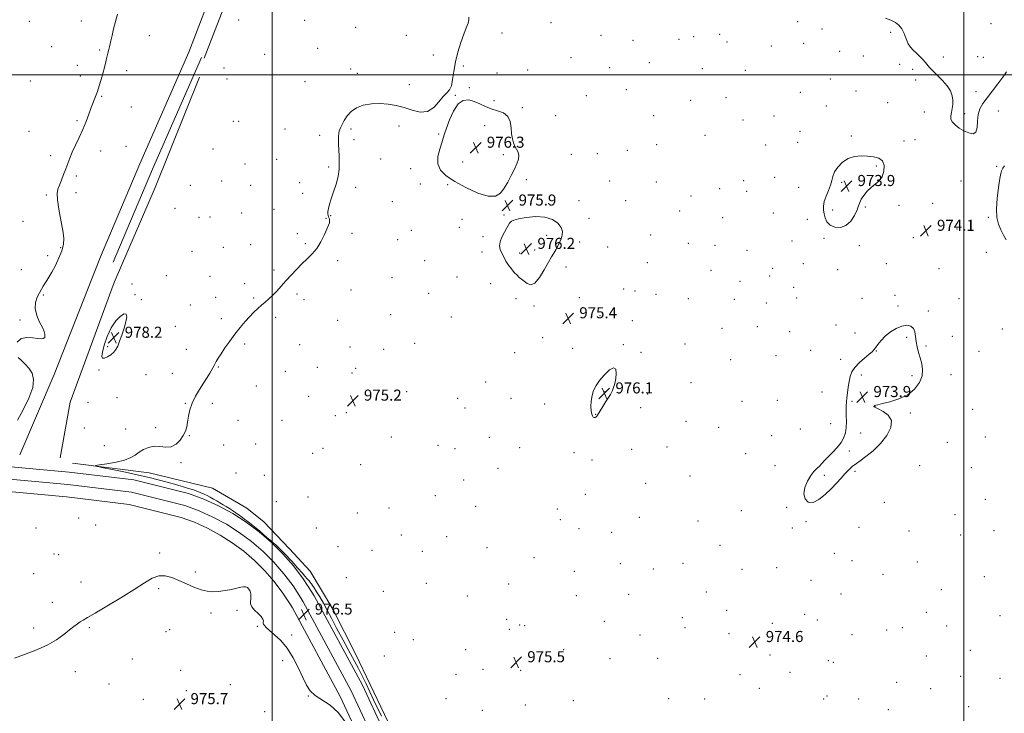
# Model space of a CAD drawing. Extents: x 2194800 to 2197700, y 327300 to 330200.
# Drawn here: x 2195817 to 2196529, y 328038 to 328540 of the extents above; entities that cross this region are included whole.
import ezdxf

# ---------------------------------------------------------------- set-up
doc = ezdxf.new("R2010")
doc.units = 0
doc.header["$MEASUREMENT"] = 0
for name, color, linetype, lineweight in [('32000', 7, 'Continuous', 0), ('DTM HARD BREAKLINE', 7, 'Continuous', 0), ('DTM SPOT ELEVATION', 2, 'Continuous', 13), ('INTERMEDIATE CONTOUR', 44, 'Continuous', 0), ('INTERMEDIATE CONTOUR DEPRESSION', 44, 'Continuous', 0), ('SPOT ELEVATION', 7, 'Continuous', 0)]:
    doc.layers.add(name, color=color, linetype=linetype, lineweight=lineweight)
doc.styles.add('Style-ITALICS', font='ITALICS.shx')

# ---------------------------------------------------------------- blocks, each defined once
blk = doc.blocks.new('SPOT')
at = {"layer": 'SPOT ELEVATION'}
for p, q in [((-3.90999999968335, -3.910000000032596), (3.820000000298023, 3.809999999997672)), ((-1.649999999906868, 3.769999999960419), (1.720000000204891, -3.929999999993015))]:
    blk.add_line(p, q, dxfattribs=at)

msp = doc.modelspace()

# ---------------------------------------------------------------- linework, layer by layer
at = {"layer": '32000', "flags": 128}
for points in [[(2196000, 330000), (2196000, 327500)], [(2196500, 327500), (2196500, 330000)], [(2197500, 328500), (2195000, 328500)]]:
    msp.add_lwpolyline(points, dxfattribs=at)
at = {"layer": 'DTM HARD BREAKLINE', "extrusion": (0.08516480774738057, -0.03439469679751748, 0.9957730466092957), "elevation": 176690.302808935, "flags": 128}
msp.add_lwpolyline([(1126774.722440465, -1904955.703245572), (1126847.796066197, -1904956.900877538), (1126935.965919614, -1904959.513892735)], dxfattribs=at)
at = {"layer": 'DTM HARD BREAKLINE', "extrusion": (0.3561363594324229, -0.1534882360663072, 0.9217419676240601), "elevation": 732534.8423876456, "flags": 128}
msp.add_lwpolyline([(1170656.657242986, -1738588.66651615), (1170729.671946751, -1738588.125005135), (1170817.815358871, -1738588.743874867)], dxfattribs=at)
at = {"layer": 'DTM HARD BREAKLINE', "extrusion": (-0.3248865833244539, 0.124445212316178, 0.9375297846507833), "elevation": -671630.5083263173, "flags": 128}
msp.add_lwpolyline([(-1091950.197729389, 1812706.341410467), (-1092013.405468298, 1812709.072040798), (-1092104.68583055, 1812709.790627728)], dxfattribs=at)
at = {"layer": 'DTM HARD BREAKLINE'}
for points in [[(2195939.63, 328516.47, 976.88), (2195966.32, 328585.53, 977.83), (2195997.53, 328663.81, 977.16), (2196036.05, 328755.2, 977.37), (2196080.11, 328863.94, 977.16), (2196113.73, 328950.71, 977.0600000000001), (2196146.68, 329031.47, 977.8000000000001), (2196173.66, 329109.01, 978.65), (2196206.63, 329188.01, 979.4200000000001), (2196235.72, 329266.62, 979.9200000000001), (2196250.6, 329308.4, 980.45)], [(2195950.82, 328512.14, 976.88), (2195977.49, 328581.14, 977.83), (2196008.63, 328659.26, 977.16), (2196047.14, 328750.62, 977.37), (2196091.27, 328859.52, 977.16), (2196124.88, 328946.28, 977.0600000000001), (2196157.91, 329027.23, 977.8000000000001), (2196184.87, 329104.72, 978.65), (2196217.8, 329183.61, 979.4200000000001), (2196247, 329262.52, 979.9200000000001), (2196261.9, 329304.37, 980.45)], [(2195846.76, 328223.05, 976.9200000000001), (2195853.88, 328263.36, 976.85), (2195885.74, 328349.77, 977.48), (2195915.25, 328418.49, 977.34), (2195947.51, 328498.19, 976.99)], [(2195607.06, 328234.65, 978.63), (2195716.3, 328225.2, 978.35), (2195802.9, 328217.36, 977.75), (2195853.24, 328212.77, 977.32), (2195899.87, 328207.03, 977.01), (2195939.45, 328197.16, 977.04), (2195950.54, 328193.08, 976.77), (2195961.17, 328188.28, 976.54), (2195971.42, 328182.74, 976.36), (2195981.25, 328176.48, 976.22), (2195990.61, 328169.53, 976.13), (2195999.45, 328161.93, 976.08), (2196007.73, 328153.73, 976.08), (2196015.4, 328144.95, 976.13), (2196022.42, 328135.65, 976.23), (2196028.7, 328125.97, 976.37), (2196030.26, 328123.32, 976.41), (2196065.2, 328058.56, 976.5500000000001), (2196110.93, 327960.37, 977.1800000000001), (2196123.13, 327932.24, 977.75), (2196125.22, 327927.87, 977.74)], [(2195606.31, 328225.68, 978.83), (2195715.51, 328216.24, 978.5500000000001), (2195802.09, 328208.4, 977.95), (2195852.28, 328203.82, 977.52), (2195898.23, 328198.16, 977.21), (2195936.8, 328188.55, 977.24), (2195947.13, 328184.74, 976.97), (2195957.17, 328180.21, 976.74), (2195966.85, 328174.97, 976.5600000000001), (2195976.14, 328169.06, 976.4200000000001), (2195984.99, 328162.49, 976.33), (2195993.34, 328155.32, 976.28), (2196001.16, 328147.56, 976.28), (2196008.41, 328139.27, 976.33), (2196015.05, 328130.48, 976.4300000000001), (2196021.04, 328121.24, 976.57), (2196022.42, 328118.9, 976.61), (2196057.15, 328054.52, 976.75), (2196102.72, 327956.68, 977.38), (2196114.94, 327928.51, 977.95), (2196116.72, 327924.78, 977.94)], [(2195855.64, 328219.2, 976.27), (2195911.13, 328212.19, 975.28), (2195956.77, 328201.22, 974.58), (2195981.6, 328186.57, 974.58), (2195994.04, 328176.77, 974.58), (2196012.54, 328157.13, 975.57), (2196027.5, 328141, 975.46), (2196043.94, 328113.57, 975.57), (2196060.43, 328080.85, 975.57), (2196091.63, 328015.74, 975.46), (2196113.87, 327969.99, 975.64)], [(2195605.53, 328216.71, 978.63), (2195714.72, 328207.28, 978.35), (2195801.28, 328199.44, 977.75), (2195851.32, 328194.87, 977.32), (2195896.59, 328189.29, 977.01), (2195934.15, 328179.94, 977.04), (2195943.72, 328176.41, 976.77), (2195953.17, 328172.14, 976.54), (2195962.29, 328167.21, 976.36), (2195971.04, 328161.64, 976.22), (2195979.37, 328155.46, 976.13), (2195987.23, 328148.7, 976.08), (2195994.6, 328141.4, 976.08), (2196001.42, 328133.59, 976.13), (2196007.67, 328125.31, 976.23), (2196013.39, 328116.51, 976.37), (2196014.58, 328114.48, 976.41), (2196049.1, 328050.48, 976.5500000000001), (2196094.51, 327952.99, 977.1800000000001), (2196108.52, 327923.73, 977.47), (2196109.27, 327922.06, 977.48)]]:
    msp.add_polyline3d(points, dxfattribs=at)
at = {"layer": 'DTM SPOT ELEVATION'}
for p in [(2195975.69, 328539.58, 976.91), (2195824.31, 328538.66, 979.71), (2195861.89, 328538.84, 978.51), (2196023.52, 328539.29, 976.59), (2196060.26, 328534.35, 976.3100000000001), (2196201.63, 328537.77, 975.5), (2196379.89, 328538.34, 974.32), (2196397.5, 328533.22, 974.21), (2196519.6, 328536.96, 973.8000000000001), (2195911.23, 328528.32, 977.53), (2196097.08, 328528.54, 976.28), (2196166.09, 328530.18, 975.75), (2196237.68, 328528.55, 975.3100000000001), (2196294.15, 328525.73, 974.96), (2196304.83, 328527.51, 974.94), (2196323.42, 328529.16, 974.94), (2196447.27, 328530.81, 974.09), (2195840.52, 328520.28, 978.9300000000001), (2196032.9, 328519.19, 976.48), (2196260.95, 328524.89, 975.19), (2196328.73, 328523.63, 974.96), (2196360.77, 328520.85, 974.61), (2196384.15, 328522.85, 974.37), (2195875.25, 328518.02, 978.12), (2195994.45, 328514.83, 976.59), (2196116.45, 328514.37, 976.2), (2196216.09, 328512.37, 975.49), (2196410.19, 328516.88, 974.13), (2196427.37, 328513.65, 974.09), (2196485.26, 328512.94, 973.9200000000001), (2196510.01, 328513.16, 973.89), (2196514.26, 328512.56, 973.9), (2195859.18, 328506.85, 978.4), (2195965.22, 328504.91, 976.54), (2196056.73, 328504.31, 976.16), (2196138.12, 328506.37, 975.91), (2196244.02, 328505.25, 975.3000000000001), (2196272.78, 328508.78, 975.0500000000001), (2196311.09, 328504.44, 975.38), (2196453.69, 328507.55, 974.09), (2196462.97, 328504.05, 974.07), (2195861.28, 328499.09, 978.3100000000001), (2195894.75, 328503, 977.6800000000001), (2195967.36, 328497.08, 976.51), (2196061.54, 328500.95, 976.11), (2196162.51, 328501.39, 975.79), (2196184.67, 328503.58, 975.69), (2196342.03, 328503.3, 975.0600000000001), (2196403.45, 328497.06, 974.2), (2195825.05, 328495.61, 979.2), (2196023.8, 328494.95, 976.4), (2196099.09, 328492.93, 976.1), (2196142.44, 328490.68, 975.82), (2196465.15, 328496.21, 974.08), (2195876.7, 328484.44, 977.9200000000001), (2196132.33, 328485.22, 975.97), (2196227.22, 328484.89, 975.41), (2196255.94, 328489.19, 975.1700000000001), (2196328.18, 328483.48, 975.25), (2196381.82, 328487.23, 974.49), (2196422, 328488.33, 974.11), (2196508.75, 328487.91, 973.94), (2195898.16, 328476.69, 977.57), (2196160.27, 328481.2, 975.79), (2196180.91, 328476.12, 975.85), (2196302.55, 328481.46, 975.09), (2196400.55, 328477.52, 974.22), (2196445.02, 328479.74, 974.1), (2196205.03, 328470.47, 975.62), (2196275.81, 328470.4, 974.9), (2196362.74, 328470.27, 974.79), (2196471.6, 328473.06, 974.08), (2196500.75, 328471.93, 973.96), (2196525.08, 328473.87, 974.08), (2195858.76, 328466.93, 978.12), (2195971.82, 328466.39, 976.78), (2195975.73, 328466.3, 976.75), (2196091.72, 328462.86, 975.91), (2196153.61, 328463.27, 976.36), (2196340.34, 328467.28, 975.15), (2195824.03, 328459.21, 978.78), (2196009.29, 328460.72, 976.49), (2196034.42, 328456.29, 976.12), (2196056.95, 328460.75, 975.9200000000001), (2196120.43, 328457.19, 975.95), (2196313.02, 328456.25, 975.73), (2196381.5, 328459.1, 974.5), (2196418.75, 328455.69, 974.1), (2195894.3, 328448.35, 977.4300000000001), (2196059.05, 328453.11, 975.9), (2196277.94, 328449.49, 975.12), (2196356.82, 328449.19, 974.88), (2196379.87, 328451.14, 974.48), (2196456.69, 328452.14, 974.1), (2196464.73, 328453.18, 974.09), (2195839.87, 328441.5, 978.21), (2195876.06, 328444.81, 977.69), (2195957.27, 328446.33, 977.09), (2196167.18, 328442.26, 976.1), (2196216.36, 328442.57, 975.71), (2196235.1, 328442.92, 975.41), (2196256.77, 328445.3, 974.91), (2195980.24, 328435.62, 976.77), (2196003.27, 328438.99, 976.49), (2196040.74, 328433.24, 976.07), (2196078.47, 328439.04, 975.9), (2196137.6, 328436.98, 976.21), (2196436.89, 328434.14, 973.95), (2196523.84, 328433.86, 974.0500000000001), (2195858.44, 328426.88, 977.86), (2196100.19, 328432.03, 975.84), (2196363.18, 328425.97, 974.79), (2195940.7, 328419.98, 977.26), (2195963.56, 328423.21, 976.95), (2195984.49, 328420.16, 976.69), (2196019.9, 328422.08, 976.24), (2196060.44, 328418.52, 975.9), (2196107, 328420.99, 975.78), (2196126.77, 328420.47, 975.95), (2196183.68, 328424.27, 975.91), (2196244.07, 328423.09, 975.4200000000001), (2196277.76, 328422.58, 975.75), (2196340.84, 328423.51, 975.09), (2196380.64, 328418.58, 974.49), (2196411.81, 328422.26, 973.86), (2196497.9, 328423.31, 974.11), (2195836.67, 328413.1, 978.1), (2195858.22, 328414.81, 977.77), (2196022.02, 328414.39, 976.22), (2196302.69, 328412.25, 975.75), (2196323.56, 328417.59, 975.3100000000001), (2196342.95, 328415.81, 975.08), (2196086.88, 328408.28, 975.77), (2196199.91, 328406.85, 975.88), (2196221.88, 328408.98, 975.71), (2196255.51, 328409.04, 975.09), (2196428.92, 328404.53, 974.0500000000001), (2196453.17, 328405.57, 974.1), (2196477.55, 328407.05, 974.1), (2195929.72, 328403.48, 977.36), (2195954.97, 328397.13, 976.91), (2195977.99, 328400.15, 976.69), (2196001.24, 328402.77, 976.4), (2196042.23, 328398.18, 975.97), (2196167.68, 328398.67, 975.9300000000001), (2196294.54, 328401.47, 975.9), (2196362.34, 328400.12, 974.79), (2196405.15, 328402.26, 973.79), (2196517.7, 328397.02, 974.0500000000001), (2195819.87, 328393.95, 978.24), (2195946.99, 328396.86, 977.03), (2196038.98, 328396.24, 976.03), (2196137.27, 328395.59, 975.9300000000001), (2196229, 328396.26, 975.64), (2196325.73, 328396.66, 975.2), (2196386.91, 328395.56, 974.38), (2196018.08, 328385.02, 976.14), (2196057.67, 328385.46, 975.84), (2196100.59, 328387.65, 975.16), (2196135.21, 328389.77, 975.9), (2196152.37, 328383, 975.88), (2196198.44, 328383.81, 976.26), (2196273.53, 328384.05, 975.5600000000001), (2196495.17, 328388.39, 974.2), (2195984.3, 328377.09, 976.5), (2196023.84, 328377.83, 976.08), (2196090.67, 328380.87, 975.1700000000001), (2196222.4, 328379.11, 975.6800000000001), (2196300.89, 328378.22, 975.38), (2196320.03, 328376.66, 975.13), (2196375.78, 328379.94, 974.5), (2196398.87, 328381.83, 974.14), (2196424.41, 328376.35, 974.1700000000001), (2196463.52, 328382.34, 974.11), (2195837.65, 328369.3, 978.12), (2195847.1, 328374.98, 978.07), (2195941.93, 328372.4, 976.9200000000001), (2195964.7, 328375.26, 976.75), (2196151.74, 328371.86, 975.8100000000001), (2196178.8, 328371.08, 976.1800000000001), (2196189.7, 328373.43, 976.28), (2196242.43, 328375.37, 975.16), (2196343.36, 328373, 974.89), (2196516.25, 328371.55, 974.27), (2196047.41, 328365.52, 975.87), (2196110.32, 328365.71, 975.66), (2196271.26, 328364.22, 975.53), (2196383.91, 328363.42, 974.3100000000001), (2196444.02, 328363.52, 974.12), (2195818.54, 328358.99, 978.3000000000001), (2195923.5, 328354.76, 977.16), (2196001.29, 328358.85, 976.12), (2196212.52, 328360.91, 975.71), (2196317.33, 328358.52, 975.08), (2196359.75, 328354.4, 974.58), (2196361.75, 328360.11, 974.58), (2196408.8, 328359.04, 974.2), (2196482.13, 328359.86, 974.1800000000001), (2195898.65, 328348.7, 977.94), (2195954.91, 328354.26, 976.7), (2195980.12, 328348.96, 976.3000000000001), (2196086.51, 328353.22, 975.04), (2196133.51, 328353.81, 975.7), (2196158.05, 328348.89, 975.73), (2196338.31, 328350.69, 974.8100000000001), (2195834.46, 328340.72, 977.95), (2195900.73, 328341.09, 977.89), (2196018.03, 328341.54, 975.87), (2196056.93, 328344.42, 975.58), (2196113.12, 328342.03, 975.58), (2196254.17, 328345.12, 975.8100000000001), (2196262.32, 328343.56, 975.8100000000001), (2196277.5, 328341.31, 975.65), (2196376.98, 328346.35, 974.37), (2196450.35, 328340.47, 974.13), (2195905.3, 328337.31, 977.8100000000001), (2195940.82, 328333.62, 976.7), (2195959.09, 328338.98, 976.49), (2195986.62, 328338.61, 976.1), (2196022.86, 328337.41, 975.8000000000001), (2196176.3, 328338.12, 975.83), (2196222.04, 328338.89, 975.28), (2196300.77, 328338.18, 975.14), (2196334.15, 328337.76, 974.8000000000001), (2196357.22, 328334.91, 974.58), (2196379.09, 328338.62, 974.38), (2196426.39, 328338.36, 974.23), (2196496.65, 328338.24, 974.1), (2196085.61, 328326.47, 975.47), (2196189.24, 328332.9, 975.89), (2196452.41, 328332.9, 974.1), (2196474.3, 328329.16, 974.11), (2195817.54, 328322.79, 978.0500000000001), (2195963.26, 328323.74, 976.24), (2196002.38, 328324.73, 975.82), (2196047.21, 328322.54, 975.5), (2196129.61, 328324.98, 975.51), (2196236.96, 328325.72, 975.71), (2196260.42, 328322.17, 975.89), (2196407.71, 328319.2, 974.66), (2195929.89, 328318.15, 976.8100000000001), (2196325.31, 328316.76, 974.8100000000001), (2196350.71, 328317.85, 974.6), (2196374.24, 328314.24, 974.45), (2196421.26, 328313.3, 974.54), (2196527.78, 328316.28, 974.13), (2195835.37, 328310.04, 978.01), (2195909.14, 328310.38, 977.3100000000001), (2195980.12, 328305.3, 975.83), (2196019.77, 328304.77, 975.61), (2196103.09, 328305.92, 975.49), (2196195.52, 328309.96, 975.63), (2196253.91, 328304.89, 975.94), (2196298.5, 328305.34, 975.12), (2196458.67, 328310.07, 973.9200000000001), (2196491.78, 328310.97, 974.12), (2195881, 328303.33, 978.27), (2195938, 328301.45, 976.5), (2196056.17, 328303.26, 975.34), (2196080.58, 328301.59, 975.4), (2196175.27, 328299.17, 975.59), (2196217.2, 328302.19, 975.64), (2196266.69, 328299.22, 975.76), (2196389.37, 328300.77, 974.4200000000001), (2196436.82, 328300.22, 973.95), (2196472.63, 328303.93, 974.1), (2196511.08, 328300.07, 974.3000000000001), (2196331.49, 328294.14, 974.88), (2196364.21, 328296.8, 974.52), (2196410.93, 328294.24, 974.37), (2195874.68, 328286.48, 977.78), (2195927.69, 328284.26, 976.5), (2195961.11, 328288.75, 975.9300000000001), (2196009.37, 328285.57, 975.59), (2196032.6, 328288.39, 975.4200000000001), (2196057.69, 328284.41, 974.9200000000001), (2196060.39, 328287.87, 974.96), (2196490.77, 328283.3, 974.29), (2195908.79, 328283.07, 976.9200000000001), (2196154.36, 328277.9, 975.41), (2196302.72, 328277.47, 975.13), (2196425.99, 328282.86, 973.69), (2196462.52, 328282.52, 973.85), (2195988.4, 328275.02, 975.46), (2196088.89, 328271.21, 975.41), (2196097.27, 328270.91, 975.41), (2196240.61, 328270.78, 976.11), (2196271.53, 328269.17, 975.44), (2196397.58, 328270.58, 974.69), (2195866.72, 328263.17, 977.4200000000001), (2195887.75, 328266.57, 977.16), (2195937.06, 328262.54, 976.1), (2195956.74, 328262.45, 975.53), (2196026.29, 328267.6, 975.44), (2196133.98, 328266.16, 975.3100000000001), (2196172.7, 328265.99, 975.51), (2196197.1, 328262.06, 975.63), (2196339.76, 328263.88, 974.71), (2196365.18, 328264.66, 974.54), (2196419.28, 328263.8, 973.84), (2196053.54, 328255.71, 975.3100000000001), (2196139.5, 328258.99, 975.3100000000001), (2196266.38, 328259.25, 975.39), (2196435.8, 328260.06, 974.01), (2196461.29, 328255.52, 974.11), (2196506.42, 328258.08, 974.6800000000001), (2195975.2, 328250.2, 975.57), (2196007.17, 328250.19, 975.54), (2196045.74, 328253.57, 975.25), (2196233.74, 328254.54, 976.04), (2196299.19, 328249.54, 975.08), (2196403.8, 328247.76, 974.39), (2195864.07, 328244.62, 977.75), (2195893.94, 328243.95, 976.82), (2195915.84, 328244.88, 976.4), (2196322.79, 328244.99, 974.9), (2196381.96, 328243.94, 974.8100000000001), (2196425.49, 328241.11, 973.6700000000001), (2195940.06, 328239.03, 975.94), (2196086, 328238, 975.39), (2196157.02, 328237.97, 975.38), (2196361.01, 328239.09, 974.6700000000001), (2196488.15, 328234.24, 974.61), (2196515.67, 328238.22, 974.88), (2195878.53, 328231.87, 976.87), (2195964.95, 328232.38, 975.69), (2195988.09, 328232.96, 975.6800000000001), (2196029.2, 328226.22, 975.66), (2196036.64, 328229.85, 975.21), (2196119.77, 328232.15, 975.32), (2196132.23, 328229.59, 975.39), (2196178.97, 328230.49, 975.4), (2196218.21, 328226.89, 975.61), (2196259.94, 328229.2, 975.21), (2196285.33, 328230.95, 975.15), (2196417.34, 328228.04, 973.8100000000001), (2195933.97, 328219.63, 975.79), (2196231.19, 328221.58, 975.51), (2196342.37, 328225.99, 974.72), (2195973.89, 328212.12, 975.59), (2196063.83, 328218.17, 975.5), (2196163.17, 328215.47, 975.36), (2196363.61, 328217.36, 974.52), (2196421.38, 328213.21, 974.08), (2196468.07, 328217.44, 974.57), (2196505.56, 328216.02, 974.87), (2195994.24, 328210.46, 975.66), (2196138.4, 328207.12, 975.3000000000001), (2196302.17, 328210, 975.4300000000001), (2196399.13, 328210.43, 973.8100000000001), (2196270.03, 328204.63, 975.24), (2196002.9, 328191.46, 975.57), (2196025.82, 328194.61, 975.7), (2196117.93, 328195.66, 975.3100000000001), (2196226.45, 328196.75, 975.48), (2196442.67, 328190.84, 974.6), (2196515.61, 328192.98, 974.91), (2196084.46, 328186.75, 975.4), (2196147.1, 328188.01, 975.32), (2196206.2, 328185.99, 976), (2196339.25, 328184.93, 974.62), (2196371.84, 328187.3, 974.11), (2195859.99, 328179.6, 977.1700000000001), (2196061.43, 328183.15, 975.58), (2196208.27, 328178.43, 975.78), (2196265.38, 328180.1, 975.27), (2196307.87, 328177.39, 975.0500000000001), (2196385.82, 328176.95, 974.08), (2196493.76, 328181.95, 974.89), (2195829.31, 328172.24, 977.08), (2195872.41, 328174.41, 977.0500000000001), (2196031.9, 328172.28, 975.69), (2196221.75, 328171.87, 975.4200000000001), (2196375.96, 328172.28, 974.03), (2196424.16, 328172.88, 974.59), (2196460.29, 328170.16, 974.8000000000001), (2196521.81, 328170.48, 974.95), (2196093.28, 328167.3, 975.41), (2196126.09, 328165.97, 975.32), (2196245.5, 328169.2, 975.3000000000001), (2196497.79, 328167.17, 974.9), (2196047.55, 328158.8, 975.59), (2196072.24, 328156.25, 975.5), (2196108.51, 328155.55, 975.4), (2196155.26, 328158.16, 975.4), (2196323.81, 328159.7, 974.62), (2195842.2, 328153.59, 976.72), (2195845.49, 328152.98, 976.71), (2195918.51, 328154.2, 976.11), (2196189.28, 328150.75, 975.52), (2196406.43, 328153.96, 974.6700000000001), (2196419.24, 328148.76, 974.75), (2196218.52, 328140.99, 975.23), (2196251.67, 328146.64, 975.14), (2196275.61, 328142.68, 975.07), (2196297.12, 328146.65, 974.9), (2196339.75, 328142.31, 974.4200000000001), (2196364.82, 328143.55, 974.37), (2196466.36, 328147.84, 974.88), (2195827.51, 328139.34, 976.5), (2195944.41, 328140.38, 976.09), (2196053.66, 328136.42, 975.39), (2196389.47, 328134.42, 975.02), (2196441.73, 328138.75, 974.8000000000001), (2196514.94, 328137.11, 974.91), (2195861.78, 328133.29, 976.3100000000001), (2195917.8, 328128.39, 975.9), (2196111.43, 328132.28, 975.48), (2196170.89, 328131.76, 975.51), (2196483.86, 328127.78, 974.9), (2196080.36, 328126.48, 975.5), (2196141.19, 328123.13, 975.4200000000001), (2196219.98, 328123.44, 975.22), (2196257.75, 328124.38, 975.1), (2196313.97, 328126, 974.53), (2196411.23, 328124.71, 974.6800000000001), (2195840.92, 328118.67, 976.29), (2195974.56, 328112.76, 975.9200000000001), (2196328.69, 328112.81, 974.51), (2195955.66, 328110.81, 975.9), (2196169.4, 328106.37, 975.8100000000001), (2196296.54, 328107.56, 974.63), (2196385.05, 328109.8, 974.84), (2196394.09, 328105.87, 974.87), (2196472.96, 328111.28, 974.91), (2196526.15, 328108.96, 974.94), (2195827.52, 328099.91, 976.19), (2195867.78, 328100.25, 975.91), (2195925.88, 328098.76, 975.74), (2195989.2, 328101.11, 975.9200000000001), (2196171.4, 328099.06, 975.84), (2196179.02, 328102.23, 975.77), (2196182.45, 328101.81, 975.62), (2196240.05, 328104.92, 975.2), (2196298.56, 328100.13, 974.61), (2196361.59, 328103.35, 974.6), (2196444.35, 328098.64, 974.89), (2196455.54, 328100.21, 974.91), (2196487.62, 328101.56, 974.91), (2195923.12, 328097.41, 975.73), (2196014.08, 328094.87, 976.22), (2196088.47, 328096.76, 975.5), (2196101.96, 328091.5, 975.5), (2196265.8, 328094.89, 975.0600000000001), (2196330.21, 328095.85, 974.5600000000001), (2196366.31, 328097.6, 974.64), (2196419.3, 328095.18, 974.89), (2196139.95, 328084.31, 975.52), (2196210.81, 328084.24, 975.3000000000001), (2196504.77, 328083.86, 974.88), (2195898.85, 328077.64, 975.64), (2196081.09, 328079.72, 975.5), (2196244.22, 328077.86, 975.29), (2196278.7, 328078.17, 974.88), (2196359.8, 328080.39, 974.66), (2196472.93, 328079.65, 975.1), (2196007.54, 328076.46, 975.64), (2196152.42, 328070.05, 975.52), (2196402.14, 328076.44, 974.91), (2196405.59, 328075.22, 974.9300000000001), (2195857.75, 328068.34, 975.72), (2195933.9, 328069.32, 975.61), (2196132.81, 328066.55, 975.59), (2196179.54, 328069.33, 975.37), (2196338.31, 328066.36, 974.37), (2196374.37, 328068.04, 974.75), (2196497.66, 328064.94, 975.32), (2196526.18, 328063.53, 975.58), (2195881.95, 328059.47, 975.71), (2195969.76, 328059.01, 975.54), (2196352.08, 328056.47, 974.5500000000001), (2196451.45, 328060.81, 975.14), (2196476.08, 328056.1, 975.4200000000001), (2195906.82, 328048.42, 975.78), (2195937.89, 328054.68, 975.62), (2196026.1, 328050.92, 975.9300000000001), (2196125.57, 328048.94, 975.59), (2196286.74, 328048.92, 974.6), (2196312.6, 328048.69, 974.74), (2196398.61, 328048.73, 975.12), (2196401.07, 328050.91, 975.1), (2196423.95, 328048.6, 975.22), (2196183.11, 328044.43, 975), (2196217.63, 328047.58, 975.28), (2196503.62, 328043.14, 975.62), (2195994.59, 328039.48, 975.61), (2196151.94, 328040.4, 975.51), (2196445.39, 328041, 975.51)]:
    msp.add_point(p, dxfattribs=at)
at = {"layer": 'INTERMEDIATE CONTOUR', "flags": 128}
for points, elevation in [([(2195815.612, 328306.7170000001), (2195818.56, 328309.219), (2195822.561, 328310.0880000001), (2195826.885, 328309.8310000001), (2195830.614, 328309.2920000001), (2195833.051, 328309.1410000001), (2195834.4, 328309.3520000001), (2195835.088, 328309.7270000001), (2195835.478, 328310.121), (2195835.67, 328310.616), (2195835.701, 328311.3480000001), (2195835.556, 328312.4840000001), (2195835.012, 328314.3230000001), (2195833.7929, 328317.1930000001), (2195831.818, 328321.2600000001), (2195829.781, 328326.0480000001), (2195828.567, 328330.9170000001), (2195828.804, 328335.3290000001), (2195830.072, 328339.1550000001), (2195831.69, 328342.3670000001), (2195833.117, 328344.9770000001), (2195834.364, 328347.1620000001), (2195835.5839, 328349.138), (2195836.93, 328351.17), (2195838.559, 328353.7090000001), (2195840.632, 328357.2560000001), (2195843.189, 328362.0840000001), (2195845.795, 328367.5620000001), (2195847.894, 328372.8309000001), (2195849.042, 328377.3580000001), (2195849.235, 328381.8960000001), (2195848.577, 328387.5240000001), (2195847.255, 328394.8690000001), (2195845.77, 328402.7660000001), (2195844.706, 328409.5980000001), (2195844.51, 328414.2220000001), (2195845.085, 328417.3790000001), (2195846.196, 328420.2850000001), (2195847.622, 328423.8750000001), (2195849.183, 328427.9660000001), (2195850.712, 328432.0980000001), (2195852.116, 328435.9590000001), (2195853.594, 328439.8300000001), (2195855.423, 328444.1390000001), (2195857.778, 328449.1879000001), (2195860.4321, 328454.7700000001), (2195863.06, 328460.55), (2195865.398, 328466.214), (2195867.431, 328471.5390000001), (2195869.203, 328476.3240000001), (2195872.197, 328484.2430000001), (2195873.57, 328488.0380000001), (2195874.942, 328492.1400000001), (2195876.278, 328496.4800000001), (2195877.517, 328500.9040000001), (2195878.615, 328505.2430000001), (2195879.58, 328509.2850000001), (2195880.432, 328512.8040000001), (2195881.196, 328515.692), (2195881.912, 328518.3010000001), (2195882.62, 328521.0960000001), (2195883.369, 328524.4700000001), (2195884.2361, 328528.5050000001), (2195885.303, 328533.2080000001), (2195886.611, 328538.4760000001), (2195888.02, 328543.7670000001)], 978), ([(2196079.06, 328036.2070000001), (2196073.344, 328048.0880000001), (2196067.805, 328059.5420000001), (2196062.269, 328070.6370000001), (2196056.6609, 328081.3530000001), (2196051.291, 328091.3), (2196046.567, 328099.9989000001), (2196042.773, 328107.1240000001), (2196039.688, 328112.9650000001), (2196036.967, 328117.964), (2196034.367, 328122.4440000001), (2196032.039, 328126.2420000001), (2196030.237, 328129.0741000001), (2196029.108, 328130.7960000001), (2196028.372, 328131.8340000001), (2196027.642, 328132.7540000001), (2196026.607, 328134.0140000001), (2196025.247, 328135.6381000001), (2196023.618, 328137.5430000001), (2196021.799, 328139.6270000001), (2196018.277, 328143.6270000001), (2196015.6, 328146.702), (2196014.196, 328148.2590000001), (2196012.488, 328150.0850000001), (2196010.512, 328152.1400000001), (2196008.363, 328154.3350000001), (2196006.15, 328156.5560000001), (2196004.055, 328158.6100000001), (2196002.277, 328160.2820000001), (2196000.915, 328161.4630000001), (2195999.678, 328162.4630000001), (2195998.174, 328163.7000000001), (2195996.116, 328165.4770000001), (2195993.632, 328167.6501000001), (2195990.953, 328169.9650000001), (2195988.309, 328172.1820000001), (2195985.921, 328174.1350000001), (2195982.681, 328176.7340000001), (2195981.588, 328177.5800000001), (2195980.2719, 328178.5610000001), (2195978.394, 328179.9340000001), (2195976.103, 328181.5790000001), (2195973.669, 328183.2830000001), (2195971.307, 328184.876), (2195969.024, 328186.3560000001), (2195966.772, 328187.7660000001), (2195964.508, 328189.1420000001), (2195962.2181, 328190.501), (2195959.893, 328191.8550000001), (2195957.537, 328193.2070000001), (2195955.2, 328194.5190000001), (2195952.942, 328195.7481000001), (2195950.695, 328196.8890000001), (2195947.872, 328198.1000000001), (2195943.756, 328199.5820000001), (2195937.908, 328201.4540000001), (2195931.007, 328203.523), (2195924.013, 328205.5139000001), (2195917.556, 328207.2390000001), (2195910.958, 328208.849), (2195903.211, 328210.5830000001), (2195893.816, 328212.5730000001), (2195884.305, 328214.5350000001), (2195876.719, 328216.0810000001), (2195872.693, 328216.9540000001), (2195872.258, 328217.4321000001), (2195875.039, 328217.9240000001), (2195880.452, 328218.7610000001), (2195887.063, 328219.9590000001), (2195893.2229, 328221.4560000001), (2195897.705, 328223.1870000001), (2195900.9489, 328225.0840000001), (2195903.8159, 328227.077), (2195907.011, 328229.0371000001), (2195910.62, 328230.6050000001), (2195914.576, 328231.3640000001), (2195918.778, 328231.1330000001), (2195923.003, 328230.6890000001), (2195926.995, 328231.0480000001), (2195930.525, 328232.9330000001), (2195933.464, 328235.9020000001), (2195935.711, 328239.224), (2195937.224, 328242.3499000001), (2195938.19, 328245.4680000001), (2195938.859, 328248.9500000001), (2195939.495, 328253.0710000001), (2195940.434, 328257.7100000001), (2195942.032, 328262.6500000001), (2195944.497, 328267.6740000001), (2195947.457, 328272.5610000001), (2195950.391, 328277.0920000001), (2195952.8699, 328281.0650000001), (2195954.819, 328284.3510000001), (2195957.9241, 328289.7650000001), (2195959.532, 328292.6941000001), (2195960.906, 328295.0550000001), (2195962.964, 328298.3100000001), (2195965.843, 328302.5560000001), (2195969.313, 328307.4290000001), (2195973.054, 328312.4510000001), (2195976.783, 328317.2050000001), (2195980.365, 328321.5190000001), (2195983.705, 328325.2820000001), (2195986.741, 328328.4320000001), (2195989.551, 328331.099), (2195992.247, 328333.4610000001), (2195994.93, 328335.7000000001), (2195997.651, 328338.018), (2196000.447, 328340.6220000001), (2196003.363, 328343.6720000001), (2196006.476, 328347.1550000001), (2196009.867, 328351.0090000001), (2196013.579, 328355.1411000001), (2196017.491, 328359.3210000001), (2196021.442, 328363.2840000001), (2196025.281, 328366.8870000001), (2196028.9109, 328370.474), (2196032.244, 328374.5080000001), (2196035.19, 328379.2430000001), (2196037.644, 328384.0950000001), (2196039.499, 328388.2660000001), (2196040.686, 328391.1680000001), (2196041.302, 328393.0350000001), (2196041.482, 328394.3070000001), (2196041.3591, 328395.3620000001), (2196041.056, 328396.3230000001), (2196040.693, 328397.251), (2196040.381, 328398.2290000001), (2196040.212, 328399.4340000001), (2196040.268, 328401.0680000001), (2196040.633, 328403.3230000001), (2196041.392, 328406.3650000001), (2196042.631, 328410.349), (2196044.343, 328415.3210000001), (2196046.15, 328420.8700000001), (2196047.578, 328426.4730000001), (2196048.285, 328431.7100000001), (2196048.43, 328436.5930000001), (2196048.304, 328441.2370000001), (2196048.148, 328445.691), (2196048.0221, 328449.7400000001), (2196047.9391, 328453.1020000001), (2196047.928, 328455.6140000001), (2196048.081, 328457.594), (2196048.505, 328459.4780000001), (2196049.293, 328461.6361000001), (2196050.48, 328464.1590000001), (2196052.087, 328467.0740000001), (2196054.18, 328470.322), (2196057.004, 328473.518), (2196060.849, 328476.1930000001), (2196065.871, 328477.9790000001), (2196071.685, 328478.9130000001), (2196077.775, 328479.1300000001), (2196083.728, 328478.746), (2196089.558, 328477.7850000001), (2196095.383, 328476.2530000001), (2196101.256, 328474.3450000001), (2196106.954, 328473.0170000001), (2196112.189, 328473.4190000001), (2196116.728, 328476.2490000001), (2196120.553, 328480.4100000001), (2196123.702, 328484.3540000001), (2196126.215, 328487.0000000001), (2196128.136, 328489.1290000001), (2196129.515, 328491.9900000001), (2196130.458, 328496.5290000001), (2196131.316, 328502.4920000001), (2196132.499, 328509.322), (2196134.287, 328516.4600000001), (2196136.4309, 328523.317), (2196138.55, 328529.3010000001), (2196140.3101, 328533.9540000001), (2196141.563, 328537.3700000001), (2196142.209, 328539.7750000001), (2196142.222, 328541.6069000001)], 976), ([(2196530.821, 328502.0750000001), (2196528.207, 328498.3350000001), (2196524.687, 328493.567), (2196520.726, 328488.339), (2196516.942, 328483.376), (2196513.862, 328479.1759000001), (2196511.647, 328475.3300000001), (2196510.367, 328471.202), (2196509.943, 328466.447), (2196509.7, 328461.8770000001), (2196508.816, 328458.5970000001), (2196506.692, 328457.4110000001), (2196503.617, 328457.9391000001), (2196500.107, 328459.5050000001), (2196496.656, 328461.5170000001), (2196493.69, 328463.7300000001), (2196491.615, 328465.9860000001), (2196490.702, 328468.1770000001), (2196490.671, 328470.4040000001), (2196491.1051, 328472.822), (2196491.625, 328475.5431000001), (2196492.008, 328478.5190000001), (2196492.0689, 328481.6590000001), (2196491.607, 328484.9060000001), (2196490.36, 328488.322), (2196488.048, 328491.9980000001), (2196484.594, 328495.9350000001), (2196480.727, 328499.7570000001), (2196477.376, 328502.9940000001), (2196475.197, 328505.344), (2196472.28, 328508.9840000001), (2196470.272, 328511.1860000001), (2196467.894, 328513.5870000001), (2196465.501, 328515.8640000001), (2196463.382, 328517.8320000001), (2196461.542, 328519.8670000001), (2196459.92, 328522.4810000001), (2196458.434, 328525.9840000001), (2196456.923, 328529.8521000001), (2196455.209, 328533.3540000001), (2196453.124, 328535.9500000001), (2196450.535, 328537.844), (2196447.319, 328539.4320000001), (2196443.465, 328541.0140000001)], 974), ([(2196175.4541, 328448.4490000001), (2196174.399, 328450.8400000001), (2196173.613, 328453.6980000001), (2196173.106, 328457.2820000001), (2196172.776, 328461.6660000001), (2196172.0729, 328466.1780000001), (2196170.335, 328469.9600000001), (2196167.126, 328472.415), (2196162.912, 328473.9870000001), (2196158.385, 328475.3770000001), (2196154.097, 328477.1120000001), (2196150.042, 328479.0110000001), (2196146.073, 328480.7170000001), (2196142.088, 328481.7910000001), (2196138.163, 328481.4760000001), (2196134.418, 328478.9330000001), (2196130.991, 328473.7650000001), (2196128.088, 328467.3300000001), (2196125.934, 328461.4270000001), (2196124.619, 328457.3350000001), (2196123.707, 328454.2590000001), (2196122.629, 328450.8860000001), (2196121.073, 328446.263), (2196119.762, 328440.8840000001), (2196119.676, 328435.6050000001), (2196121.626, 328431.0570000001), (2196125.743, 328426.9660000001), (2196131.99, 328422.8330000001), (2196140.07, 328418.4190000001), (2196148.656, 328414.5240000001), (2196156.161, 328412.2090000001), (2196161.42, 328412.2600000001), (2196164.941, 328414.3600000001), (2196167.653, 328417.9190000001), (2196170.296, 328422.3540000001), (2196172.854, 328427.1220000001), (2196175.12, 328431.6870000001), (2196176.899, 328435.6240000001), (2196178.027, 328438.9310000001), (2196178.348, 328441.714), (2196177.802, 328444.0980000001), (2196176.702, 328446.2740000001), (2196175.4541, 328448.4490000001)], 976), ([(2196530.718, 328380.648), (2196528.686, 328384.023), (2196526.847, 328387.7840000001), (2196525.209, 328391.9060000001), (2196524.017, 328396.7990000001), (2196523.576, 328402.9849), (2196524.055, 328410.6270000001), (2196525.083, 328418.4680000001), (2196526.151, 328424.898), (2196526.869, 328428.7461000001), (2196527.3119, 328430.6100000001), (2196527.674, 328431.5301000001), (2196528.2061, 328432.4670000001), (2196529.393, 328434.0610000001)], 974), ([(2196208.9409, 328389.567), (2196206.55, 328392.6140000001), (2196202.633, 328395.3590000001), (2196197.207, 328397.1410000001), (2196190.512, 328397.5140000001), (2196183.677, 328396.8870000001), (2196178.058, 328395.8780000001), (2196174.645, 328394.9880000001), (2196172.975, 328394.2290000001), (2196172.222, 328393.4920000001), (2196171.654, 328392.6290000001), (2196169.7, 328389.2720000001), (2196167.917, 328386.2480000001), (2196166.0389, 328382.7010000001), (2196164.7, 328379.2220000001), (2196164.374, 328376.2530000001), (2196164.91, 328373.6310000001), (2196165.997, 328371.0460000001), (2196167.378, 328368.2590000001), (2196168.998, 328365.3320000001), (2196170.858, 328362.4010000001), (2196172.925, 328359.6040000001), (2196175.033, 328357.0950000001), (2196176.987, 328355.0300000001), (2196178.666, 328353.4790000001), (2196180.265, 328352.1620000001), (2196182.055, 328350.7161000001), (2196184.259, 328349.0490000001), (2196186.901, 328348.165), (2196189.959, 328349.344), (2196193.345, 328353.3600000001), (2196196.722, 328358.9650000001), (2196199.684, 328364.4060000001), (2196201.941, 328368.3480000001), (2196203.65, 328371.1250000001), (2196205.079, 328373.4870000001), (2196206.44, 328376.0310000001), (2196207.719, 328378.7471), (2196208.846, 328381.4710000001), (2196209.687, 328384.0970000001), (2196209.866, 328386.7390000001), (2196208.9409, 328389.567)], 976), ([(2195877.252, 328299.3610000001), (2195876.864, 328296.2870000001), (2195877.3749, 328295.0830000001), (2195878.745, 328295.1980000001), (2195880.854, 328296.1360000001), (2195883.26, 328297.616), (2195885.444, 328299.4120000001), (2195887.038, 328301.403), (2195888.285, 328303.8950000001), (2195889.58, 328307.3010000001), (2195891.187, 328311.8210000001), (2195892.846, 328316.8141000001), (2195894.164, 328321.4290000001), (2195894.7809, 328324.9130000001), (2195894.459, 328326.915), (2195892.993, 328327.1860000001), (2195890.32, 328325.5490000001), (2195886.9561, 328322.126), (2195883.557, 328317.116), (2195880.691, 328310.8940000001), (2195878.554, 328304.5530000001), (2195877.252, 328299.3610000001)], 978), ([(2195815.874, 328250.3580000001), (2195819.8509, 328257.7850000001), (2195823.939, 328266.0860000001), (2195826.818, 328273.7820000001), (2195827.504, 328279.7390000001), (2195826.371, 328284.2010000001), (2195824.133, 328287.7590000001), (2195821.444, 328290.8790000001), (2195818.709, 328293.5290000001), (2195816.274, 328295.5520000001)], 978), ([(2196234.8841, 328253.3600000001), (2196235.266, 328253.9130000001), (2196237.091, 328256.9430000001), (2196239.032, 328260.1070000001), (2196241.286, 328263.7400000001), (2196244.561, 328268.9381000001), (2196245.357, 328270.3190000001), (2196246.017, 328271.8), (2196246.808, 328273.9880000001), (2196247.645, 328276.8920000001), (2196248.355, 328280.3730000001), (2196248.72, 328284.1180000001), (2196248.3469, 328287.1220000001), (2196246.8, 328288.2090000001), (2196243.864, 328286.6020000001), (2196240.21, 328283.1310000001), (2196236.73, 328279.0260000001), (2196234.132, 328275.2540000001), (2196232.394, 328271.7260000001), (2196231.309, 328268.089), (2196230.696, 328264.1370000001), (2196230.477, 328260.2539000001), (2196230.599, 328256.974), (2196230.999, 328254.6960000001), (2196231.558, 328253.3), (2196232.149, 328252.5330000001), (2196232.671, 328252.1710000001), (2196233.135, 328252.1040000001), (2196233.581, 328252.2490000001), (2196234.0381, 328252.5340000001), (2196234.484, 328252.9160000001), (2196234.8841, 328253.3600000001)], 976), ([(2195813.632, 328078.2989000001), (2195820.815, 328080.7290000001), (2195829.161, 328083.903), (2195837.263, 328087.5970000001), (2195843.9871, 328091.5590000001), (2195849.294, 328095.4060000001), (2195853.419, 328098.7210000001), (2195856.602, 328101.202), (2195859.095, 328102.9999000001), (2195861.157, 328104.3790000001), (2195863.213, 328105.6830000001), (2195866.364, 328107.5810000001), (2195871.879, 328110.8221000001), (2195880.467, 328115.8480000001), (2195890.599, 328121.8670000001), (2195900.1859, 328127.7840000001), (2195907.631, 328132.6450000001), (2195913.308, 328136.0719000001), (2195918.082, 328137.8350000001), (2195922.704, 328137.8290000001), (2195927.458, 328136.4730000001), (2195932.516, 328134.3090000001), (2195937.949, 328131.8560000001), (2195943.427, 328129.5150000001), (2195948.522, 328127.6580000001), (2195952.956, 328126.5730000001), (2195957.048, 328126.202), (2195961.27, 328126.4051000001), (2195965.907, 328127.0290000001), (2195970.517, 328127.8840000001), (2195974.473, 328128.7660000001), (2195977.3191, 328129.4840000001), (2195979.283, 328129.8879000001), (2195980.759, 328129.8380000001), (2195982.062, 328129.2320000001), (2195983.175, 328128.1291000001), (2195984.0009, 328126.6240000001), (2195984.468, 328124.827), (2195984.606, 328122.8901000001), (2195984.476, 328120.9770000001), (2195984.213, 328119.1890000001), (2195984.275, 328117.3800000001), (2195985.196, 328115.3410000001), (2195987.275, 328112.9540000001), (2195989.864, 328110.4660000001), (2195992.078, 328108.2110000001), (2195993.254, 328106.4580000001), (2195993.601, 328105.1940000001), (2195993.552, 328104.3400000001), (2195993.48, 328103.7880000001), (2195993.529, 328103.3330000001), (2195993.785, 328102.7440000001), (2195994.387, 328101.8), (2195995.676, 328100.327), (2195998.047, 328098.1610000001), (2196001.719, 328095.121), (2196006.221, 328090.9620000001), (2196010.9051, 328085.42), (2196015.222, 328078.4670000001), (2196019.005, 328070.9990000001), (2196022.182, 328064.1450000001), (2196024.819, 328058.7640000001), (2196027.54, 328054.621), (2196031.105, 328051.2110000001), (2196041.785, 328044.1810000001), (2196047.635, 328039.0200000001), (2196053.022, 328031.8290000001)], 976)]:
    msp.add_lwpolyline(points, dxfattribs=dict(at, elevation=elevation))
at = {"layer": 'INTERMEDIATE CONTOUR DEPRESSION', "flags": 128}
for points, elevation in [([(2196398.968, 328399.4430000001), (2196398.512, 328402.2170000001), (2196398.4881, 328405.0590000001), (2196399.122, 328408.3240000001), (2196400.506, 328412.2210000001), (2196402.206, 328416.3800000001), (2196403.655, 328420.2840000001), (2196404.495, 328423.5800000001), (2196405.2181, 328426.5710000001), (2196406.522, 328429.7210000001), (2196408.944, 328433.3040000001), (2196412.36, 328436.8070000001), (2196416.479, 328439.5250000001), (2196421.023, 328440.9479000001), (2196425.756, 328441.3500000001), (2196430.454, 328441.1990000001), (2196434.8581, 328440.8040000001), (2196438.578, 328439.822), (2196441.187, 328437.7500000001), (2196442.366, 328434.3210000001), (2196442.216, 328430.2080000001), (2196440.944, 328426.3240000001), (2196438.778, 328423.3320000001), (2196436.037, 328420.9190000001), (2196433.059, 328418.5250000001), (2196430.173, 328415.746), (2196427.668, 328412.7940000001), (2196425.821, 328410.0350000001), (2196424.758, 328407.6760000001), (2196424.005, 328405.2800000001), (2196422.934, 328402.2520000001), (2196421.042, 328398.2761000001), (2196418.304, 328394.1570000001), (2196414.8179, 328390.9770000001), (2196410.7729, 328389.5760000001), (2196406.727, 328389.8130000001), (2196403.33, 328391.3040000001), (2196401.063, 328393.6630000001), (2196399.7301, 328396.5039000001), (2196398.968, 328399.4430000001)], 974), ([(2196425.002, 328220.7750000001), (2196422.33, 328218.9071000001), (2196420.786, 328217.827), (2196419.617, 328216.9090000001), (2196418.191, 328215.6230000001), (2196416.359, 328213.8090000001), (2196414.093, 328211.4050000001), (2196411.359, 328208.3740000001), (2196408.097, 328204.7840000001), (2196404.243, 328200.7320000001), (2196399.828, 328196.4590000001), (2196395.2541, 328192.8060000001), (2196391.021, 328190.7570000001), (2196387.594, 328191.0390000001), (2196385.307, 328193.3300000001), (2196384.462, 328197.0460000001), (2196385.205, 328201.5830000001), (2196387.053, 328206.2380000001), (2196389.369, 328210.2860000001), (2196391.621, 328213.2051000001), (2196393.706, 328215.2850000001), (2196395.626, 328217.0220000001), (2196397.439, 328218.8540000001), (2196399.422, 328221.0080000001), (2196401.902, 328223.6550000001), (2196405.05, 328226.888), (2196408.395, 328230.4820000001), (2196411.304, 328234.1360000001), (2196413.291, 328237.6440000001), (2196414.439, 328241.1881000001), (2196414.979, 328245.0440000001), (2196415.13, 328249.3570000001), (2196415.072, 328253.7290000001), (2196414.975, 328257.6280000001), (2196414.985, 328260.7180000001), (2196415.141, 328263.4360000001), (2196415.457, 328266.415), (2196415.935, 328270.1010000001), (2196416.528, 328274.1980000001), (2196417.175, 328278.2230000001), (2196417.906, 328281.8210000001), (2196419.103, 328285.1410000001), (2196421.236, 328288.4590000001), (2196424.542, 328291.9300000001), (2196428.3101, 328295.2270000001), (2196431.596, 328297.9009000001), (2196433.72, 328299.6880000001), (2196435.069, 328301.0550000001), (2196436.293, 328302.6560000001), (2196437.953, 328304.9789000001), (2196440.237, 328307.8670000001), (2196443.243, 328311.0000000001), (2196446.976, 328314.045), (2196451.087, 328316.6240000001), (2196455.136, 328318.3480000001), (2196458.726, 328318.9070000001), (2196461.621, 328318.3140000001), (2196463.628, 328316.665), (2196464.67, 328314.0840000001), (2196465.142, 328310.817), (2196465.556, 328307.1400000001), (2196466.313, 328303.2860000001), (2196467.367, 328299.3200000001), (2196468.5619, 328295.2650000001), (2196469.681, 328291.1230000001), (2196470.275, 328286.8140000001), (2196469.833, 328282.2420000001), (2196467.931, 328277.4080000001), (2196464.48, 328272.7160000001), (2196459.477, 328268.67), (2196453.144, 328265.6580000001), (2196446.601, 328263.5910000001), (2196441.197, 328262.2620000001), (2196437.924, 328261.4710000001), (2196436.355, 328261.0420000001), (2196435.712, 328260.8060000001), (2196435.345, 328260.616), (2196435.124, 328260.4310000001), (2196435.051, 328260.2330000001), (2196435.217, 328259.9650000001), (2196436.081, 328259.4239000001), (2196438.193, 328258.3680000001), (2196441.737, 328256.5650000001), (2196445.439, 328253.816), (2196447.66, 328249.9340000001), (2196447.16, 328244.8700000001), (2196444.296, 328239.1350000001), (2196439.822, 328233.3830000001), (2196434.521, 328228.1990000001), (2196429.277, 328223.9100000001), (2196425.002, 328220.7750000001)], 974.0000000000001)]:
    msp.add_lwpolyline(points, dxfattribs=dict(at, elevation=elevation))

# ---------------------------------------------------------------- block references
at = {"layer": 'SPOT ELEVATION'}
for p in [(2196147.144, 328447.262, 976.2510000000001), (2196415.191, 328419.569, 973.894), (2196170.135, 328405.461, 975.9380000000001), (2196472.667, 328387.173, 974.1289999999999), (2196183.72, 328374.111, 976.215), (2196214.026, 328323.95, 975.444), (2195885.368, 328309.842, 978.187), (2196240.151, 328269.609, 976.1039999999999), (2196426.686, 328266.996, 973.8639999999999), (2196058.318, 328264.384, 975.225), (2196022.788, 328109.721, 976.5360000000001), (2196348.833, 328089.866, 974.613), (2196176.405, 328075.236, 975.4710000000001), (2195932.916, 328044.93, 975.684)]:
    msp.add_blockref('SPOT', p, dxfattribs=at)

# ---------------------------------------------------------------- texts
at = {"layer": 'SPOT ELEVATION', "style": 'Style-ITALICS'}
for s, p in [('976.3', (2196155.144, 328447.262, 976.2510000000001)), ('973.9', (2196423.191, 328419.569, 973.894)), ('975.9', (2196178.135, 328405.461, 975.9380000000001)), ('974.1', (2196480.667, 328387.173, 974.1289999999999)), ('976.2', (2196191.72, 328374.111, 976.215)), ('975.4', (2196222.026, 328323.95, 975.444)), ('978.2', (2195893.368, 328309.842, 978.187)), ('976.1', (2196248.151, 328269.609, 976.1039999999999)), ('975.2', (2196066.318, 328264.384, 975.225)), ('973.9', (2196434.686, 328266.996, 973.8639999999999)), ('976.5', (2196030.788, 328109.721, 976.5360000000001)), ('974.6', (2196356.833, 328089.866, 974.613)), ('975.5', (2196184.405, 328075.236, 975.4710000000001)), ('975.7', (2195940.916, 328044.93, 975.684))]:
    msp.add_text(s, height=8.000000000000002, dxfattribs=at).set_placement(p)

doc.saveas('drawing.dxf')
